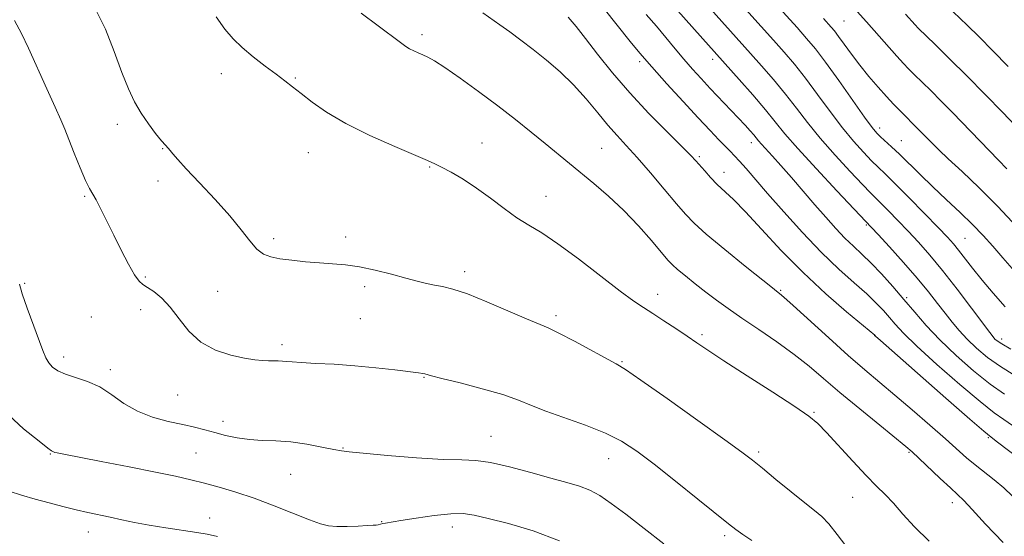
# Model space of a CAD drawing. Extents: x 2199800 to 2202700, y 362300 to 365200.
# Drawn here: x 2201711 to 2201971, y 364642 to 364779 of the extents above; entities that cross this region are included whole.
import ezdxf

# ---------------------------------------------------------------- set-up
doc = ezdxf.new("R2010")
doc.units = 0
doc.header["$MEASUREMENT"] = 0
for name, color, linetype, lineweight in [('DTM SPOT ELEVATION', 2, 'Continuous', 13), ('INDEX CONTOUR', 41, 'Continuous', 13), ('INTERMEDIATE CONTOUR', 44, 'Continuous', 0)]:
    doc.layers.add(name, color=color, linetype=linetype, lineweight=lineweight)

msp = doc.modelspace()

# ---------------------------------------------------------------- linework, layer by layer
at = {"layer": 'DTM SPOT ELEVATION'}
for p in [(2201929.06, 364778.32, 1101.04), (2201817.48, 364774.69, 1082.38), (2201875.05, 364767.59, 1087.66), (2201894.38, 364768.17, 1091.51), (2201764.37, 364764.43, 1079.37), (2201783.96, 364763.28, 1080.16), (2201736.88, 364751.03, 1077.62), (2201938.47, 364750.06, 1098.5), (2201833.33, 364746.11, 1080.8), (2201904.55, 364746.2, 1089.46), (2201944.21, 364746.72, 1098.88), (2201748.87, 364744.55, 1077.94), (2201787.39, 364743.55, 1079.19), (2201865.01, 364744.67, 1082.97), (2201890.83, 364742.48, 1086.25), (2201819.51, 364739.72, 1079.89), (2201897.31, 364738.31, 1086.64), (2201747.7, 364735.98, 1077.24), (2201728.31, 364731.99, 1075.82), (2201850.3, 364731.95, 1080.8), (2201934.97, 364724.35, 1091.82), (2201778.25, 364720.76, 1078.37), (2201797.27, 364721.23, 1078.42), (2201961.07, 364720.87, 1096.98), (2201828.72, 364711.99, 1078.39), (2201744.29, 364710.59, 1076.21), (2201712.37, 364708.98, 1074.18), (2201763.48, 364706.85, 1077.1), (2201802.34, 364708.06, 1077.66), (2201912.34, 364707.1, 1084.15), (2201879.78, 364706.02, 1080.6), (2201945.67, 364705.11, 1090.24), (2201743.09, 364701.95, 1075.31), (2201730, 364700.07, 1074.72), (2201801.21, 364699.6, 1077.05), (2201852.94, 364700.39, 1078.34), (2201891.5, 364695.4, 1080.31), (2201937.15, 364695.1, 1085.96), (2201970.77, 364694.22, 1094.48), (2201780.48, 364692.69, 1076.4), (2201722.67, 364689.48, 1074.47), (2201735.02, 364686.11, 1074.39), (2201870.34, 364688.18, 1078.12), (2201818.02, 364684.1, 1075.92), (2201752.86, 364679.44, 1075.08), (2201921.18, 364674.83, 1080.15), (2201764.82, 364672.44, 1074.54), (2201835.68, 364668.51, 1074.82), (2201967.21, 364668.08, 1085.81), (2201796.57, 364665.34, 1074.09), (2201719.23, 364663.83, 1071.92), (2201757.69, 364664.07, 1072.99), (2201866.85, 364662.6, 1075.24), (2201906.52, 364664.32, 1078.32), (2201946.25, 364664.28, 1081.85), (2201782.71, 364658.42, 1073.12), (2201931.34, 364652.34, 1079.08), (2201957.71, 364650.95, 1081.44), (2201761.3, 364646.83, 1070.81), (2201806.82, 364645.92, 1072.09), (2201825.48, 364644.44, 1071.39), (2201729.25, 364643.17, 1069.28), (2201897.49, 364642.23, 1075.64)]:
    msp.add_point(p, dxfattribs=at)
at = {"layer": 'INDEX CONTOUR'}
for points in [[(2201876.798, 364780.102, 1090), (2201879.449, 364777.011, 1090), (2201881.988, 364773.957, 1090), (2201884.396, 364771.02, 1090), (2201886.709, 364768.243, 1090), (2201888.971, 364765.639, 1090), (2201891.266, 364763.107, 1090), (2201893.686, 364760.518, 1090), (2201901.09, 364752.74, 1090), (2201902.895, 364750.799, 1090), (2201904.245, 364749.305, 1090), (2201905.203, 364748.202, 1090), (2201906.464, 364746.676, 1090), (2201907.251, 364745.77, 1090), (2201910.152, 364742.588, 1090), (2201912.393, 364740.081, 1090), (2201915.167, 364736.905, 1090), (2201921.344, 364729.746, 1090), (2201924.231, 364726.426, 1090), (2201926.875, 364723.472, 1090), (2201929.298, 364720.925, 1090), (2201931.548, 364718.756, 1090), (2201933.793, 364716.671, 1090), (2201936.23, 364714.311, 1090), (2201938.991, 364711.416, 1090), (2201941.95, 364708.128, 1090), (2201944.918, 364704.691, 1090), (2201947.793, 364701.277, 1090), (2201950.841, 364697.774, 1090), (2201954.414, 364693.999, 1090), (2201958.72, 364689.881, 1090), (2201963.351, 364685.807, 1090), (2201967.754, 364682.276, 1090), (2201971.505, 364679.636, 1090)], [(2201763.001, 364779.464, 1080), (2201765.364, 364776.21, 1080), (2201767.498, 364773.636, 1080), (2201769.875, 364771.291, 1080), (2201772.809, 364768.846, 1080), (2201775.973, 364766.429, 1080), (2201778.883, 364764.282, 1080), (2201781.212, 364762.547, 1080), (2201783.268, 364760.965, 1080), (2201785.521, 364759.179, 1080), (2201788.408, 364756.908, 1080), (2201792.25, 364754.202, 1080), (2201797.345, 364751.186, 1080), (2201803.706, 364748.038, 1080), (2201810.259, 364745.117, 1080), (2201818.944, 364741.442, 1080), (2201820.891, 364740.564, 1080), (2201822.657, 364739.67, 1080), (2201825.162, 364738.324, 1080), (2201828.35, 364736.471, 1080), (2201831.919, 364734.16, 1080), (2201835.594, 364731.481, 1080), (2201839.198, 364728.743, 1080), (2201842.584, 364726.295, 1080), (2201845.73, 364724.315, 1080), (2201849.129, 364722.267, 1080), (2201853.404, 364719.433, 1080), (2201858.886, 364715.387, 1080), (2201869.879, 364706.915, 1080), (2201873.484, 364704.265, 1080), (2201876.084, 364702.51, 1080), (2201878.523, 364700.953, 1080), (2201881.435, 364699.061, 1080), (2201884.593, 364696.965, 1080), (2201887.559, 364694.962, 1080), (2201890.131, 364693.2, 1080), (2201893.054, 364691.223, 1080), (2201897.308, 364688.43, 1080), (2201903.435, 364684.486, 1080), (2201910.233, 364680.126, 1080), (2201916.06, 364676.352, 1080), (2201919.761, 364673.83, 1080), (2201922.13, 364671.883, 1080), (2201924.449, 364669.497, 1080), (2201931.385, 364661.885, 1080), (2201934.899, 364658.116, 1080), (2201937.675, 364655.301, 1080), (2201939.948, 364653.06, 1080), (2201942.145, 364650.761, 1080), (2201944.655, 364647.902, 1080), (2201947.724, 364644.509, 1080), (2201951.558, 364640.735, 1080)], [(2201923.649, 364779.039, 1100), (2201925.694, 364776.73, 1100), (2201926.535, 364775.706, 1100), (2201927.604, 364774.284, 1100), (2201929.11, 364772.195, 1100), (2201931.023, 364769.576, 1100), (2201933.251, 364766.66, 1100), (2201935.684, 364763.681, 1100), (2201938.119, 364760.847, 1100), (2201940.335, 364758.364, 1100), (2201942.164, 364756.381, 1100), (2201943.648, 364754.824, 1100), (2201949.074, 364749.368, 1100), (2201952.525, 364745.814, 1100), (2201954.145, 364744.225, 1100), (2201956.632, 364741.889, 1100), (2201960.284, 364738.522, 1100), (2201964.815, 364734.243, 1100), (2201969.793, 364729.273, 1100), (2201974.777, 364723.917, 1100)], [(2201708.318, 364653.942, 1070), (2201711.551, 364652.909, 1070), (2201715.155, 364651.86, 1070), (2201718.872, 364650.836, 1070), (2201722.529, 364649.883, 1070), (2201725.976, 364649.044, 1070), (2201729.116, 364648.345, 1070), (2201734.988, 364647.099, 1070), (2201738.059, 364646.413, 1070), (2201741.447, 364645.68, 1070), (2201745.325, 364644.941, 1070), (2201749.726, 364644.235, 1070), (2201757.897, 364643.06, 1070), (2201760.673, 364642.602, 1070), (2201763.379, 364641.95, 1070)]]:
    msp.add_polyline3d(points, dxfattribs=at)
at = {"layer": 'INTERMEDIATE CONTOUR'}
for points in [[(2201899.895, 364785.047, 1096), (2201910.443, 364773.254, 1096), (2201913.214, 364770.129, 1096), (2201915.975, 364766.889, 1096), (2201918.896, 364763.218, 1096), (2201922.091, 364758.934, 1096), (2201925.413, 364754.402, 1096), (2201928.652, 364750.125, 1096), (2201931.62, 364746.512, 1096), (2201934.217, 364743.613, 1096), (2201936.362, 364741.39, 1096), (2201938.094, 364739.691, 1096), (2201939.93, 364737.925, 1096), (2201942.506, 364735.391, 1096), (2201946.197, 364731.668, 1096), (2201950.326, 364727.451, 1096), (2201953.954, 364723.716, 1096), (2201956.4, 364721.162, 1096), (2201958.009, 364719.387, 1096), (2201959.385, 364717.711, 1096), (2201963.092, 364712.925, 1096), (2201965.59, 364709.8, 1096), (2201968.519, 364706.31, 1096), (2201971.683, 364702.763, 1096)], [(2201907.285, 364787.061, 1098), (2201916.646, 364776.587, 1098), (2201919.197, 364773.705, 1098), (2201921.494, 364770.942, 1098), (2201924.182, 364767.413, 1098), (2201927.667, 364762.587, 1098), (2201934.535, 364752.902, 1098), (2201936.542, 364750.166, 1098), (2201937.754, 364748.696, 1098), (2201938.748, 364747.72, 1098), (2201941.664, 364745.072, 1098), (2201943.743, 364743.102, 1098), (2201949.207, 364737.698, 1098), (2201952.524, 364734.478, 1098), (2201956.13, 364731.088, 1098), (2201959.755, 364727.7, 1098), (2201963.077, 364724.498, 1098), (2201965.893, 364721.582, 1098), (2201968.452, 364718.734, 1098), (2201971.12, 364715.657, 1098), (2201974.193, 364712.142, 1098)], [(2201891.444, 364784.233, 1094), (2201904.365, 364769.78, 1094), (2201907.266, 364766.512, 1094), (2201910.458, 364762.832, 1094), (2201913.611, 364759.022, 1094), (2201916.516, 364755.28, 1094), (2201919.439, 364751.464, 1094), (2201922.769, 364747.348, 1094), (2201926.699, 364742.857, 1094), (2201930.68, 364738.531, 1094), (2201933.976, 364735.06, 1094), (2201936.09, 364732.891, 1094), (2201938.9, 364730.108, 1094), (2201940.867, 364728.121, 1094), (2201943.317, 364725.6, 1094), (2201946.012, 364722.78, 1094), (2201948.789, 364719.799, 1094), (2201951.774, 364716.423, 1094), (2201955.162, 364712.323, 1094), (2201959.005, 364707.391, 1094), (2201962.778, 364702.397, 1094), (2201967.622, 364695.909, 1094), (2201968.519, 364694.755, 1094), (2201969.001, 364694.217, 1094), (2201969.574, 364693.71, 1094), (2201970.776, 364692.901, 1094), (2201973.151, 364691.527, 1094)], [(2201956.107, 364782.572, 1106), (2201961.624, 364777.232, 1106), (2201964.791, 364774.117, 1106), (2201968.415, 364770.485, 1106), (2201972.503, 364766.312, 1106)], [(2201731.071, 364781.689, 1078), (2201733.799, 364776.19, 1078), (2201736.107, 364770.246, 1078), (2201738.081, 364764.757, 1078), (2201739.822, 364760.4, 1078), (2201741.482, 364756.954, 1078), (2201743.228, 364753.978, 1078), (2201745.151, 364751.146, 1078), (2201747.04, 364748.616, 1078), (2201748.608, 364746.663, 1078), (2201749.656, 364745.454, 1078), (2201750.338, 364744.725, 1078), (2201750.894, 364744.105, 1078), (2201751.602, 364743.218, 1078), (2201752.869, 364741.703, 1078), (2201755.141, 364739.195, 1078), (2201758.646, 364735.505, 1078), (2201762.762, 364731.149, 1078), (2201766.651, 364726.819, 1078), (2201769.668, 364723.098, 1078), (2201771.939, 364720.145, 1078), (2201773.784, 364718.01, 1078), (2201775.518, 364716.687, 1078), (2201777.455, 364715.936, 1078), (2201779.904, 364715.467, 1078), (2201783.062, 364715.04, 1078), (2201786.663, 364714.647, 1078), (2201790.326, 364714.334, 1078), (2201793.784, 364714.112, 1078), (2201797.226, 364713.831, 1078), (2201800.953, 364713.307, 1078), (2201805.132, 364712.423, 1078), (2201809.388, 364711.346, 1078), (2201813.215, 364710.316, 1078), (2201816.239, 364709.519, 1078), (2201818.644, 364708.937, 1078), (2201820.752, 364708.502, 1078), (2201822.921, 364708.099, 1078), (2201825.651, 364707.428, 1078), (2201829.478, 364706.138, 1078), (2201834.647, 364704.049, 1078), (2201845.073, 364699.55, 1078), (2201850.803, 364697.181, 1078), (2201853.701, 364695.801, 1078), (2201857.825, 364693.64, 1078), (2201868.819, 364687.677, 1078), (2201871.255, 364686.172, 1078), (2201875.376, 364683.344, 1078), (2201882.284, 364678.466, 1078), (2201890.416, 364672.672, 1078), (2201897.538, 364667.56, 1078), (2201902.048, 364664.273, 1078), (2201904.851, 364662.132, 1078), (2201907.48, 364660.006, 1078), (2201911.063, 364657.077, 1078), (2201915.114, 364653.784, 1078), (2201918.742, 364650.879, 1078), (2201921.309, 364648.868, 1078), (2201923.193, 364647.265, 1078), (2201925.022, 364645.332, 1078), (2201927.279, 364642.541, 1078), (2201932.468, 364635.727, 1078)], [(2201801.391, 364780.446, 1082), (2201805.893, 364777.105, 1082), (2201811.805, 364772.644, 1082), (2201813.181, 364771.634, 1082), (2201814.186, 364771.002, 1082), (2201815.277, 364770.444, 1082), (2201816.483, 364769.901, 1082), (2201817.724, 364769.368, 1082), (2201819.021, 364768.779, 1082), (2201820.786, 364767.8, 1082), (2201823.531, 364766.03, 1082), (2201827.574, 364763.215, 1082), (2201832.454, 364759.681, 1082), (2201837.509, 364755.897, 1082), (2201842.191, 364752.27, 1082), (2201846.367, 364748.936, 1082), (2201850.01, 364745.967, 1082), (2201862.883, 364735.396, 1082), (2201866.822, 364732.024, 1082), (2201870.862, 364728.241, 1082), (2201874.756, 364724.147, 1082), (2201878.188, 364720.235, 1082), (2201882.505, 364715.108, 1082), (2201883.708, 364713.825, 1082), (2201885.085, 364712.586, 1082), (2201887.133, 364710.887, 1082), (2201889.705, 364708.822, 1082), (2201892.5, 364706.64, 1082), (2201895.32, 364704.507, 1082), (2201898.397, 364702.28, 1082), (2201902.067, 364699.733, 1082), (2201906.514, 364696.724, 1082), (2201911.312, 364693.438, 1082), (2201915.884, 364690.141, 1082), (2201919.856, 364687, 1082), (2201923.68, 364683.756, 1082), (2201928.012, 364680.049, 1082), (2201933.219, 364675.717, 1082), (2201938.517, 364671.388, 1082), (2201945.446, 364665.75, 1082), (2201947.085, 364664.334, 1082), (2201948.837, 364662.708, 1082), (2201954.537, 364657.334, 1082), (2201957.255, 364654.808, 1082), (2201959.129, 364653.103, 1082), (2201960.757, 364651.531, 1082), (2201963.005, 364649.113, 1082), (2201966.528, 364645.195, 1082), (2201971.123, 364640.406, 1082)], [(2201833.539, 364780.491, 1084), (2201838.016, 364777.338, 1084), (2201840.661, 364775.447, 1084), (2201843.605, 364773.285, 1084), (2201846.852, 364770.816, 1084), (2201850.373, 364768.019, 1084), (2201854.011, 364764.895, 1084), (2201857.58, 364761.45, 1084), (2201860.914, 364757.747, 1084), (2201863.953, 364754.079, 1084), (2201866.658, 364750.786, 1084), (2201869.063, 364748.054, 1084), (2201871.496, 364745.421, 1084), (2201874.353, 364742.266, 1084), (2201877.859, 364738.209, 1084), (2201881.54, 364733.843, 1084), (2201884.747, 364730.003, 1084), (2201887.116, 364727.229, 1084), (2201889.407, 364724.866, 1084), (2201892.664, 364721.967, 1084), (2201897.519, 364717.925, 1084), (2201902.946, 364713.511, 1084), (2201910.13, 364707.741, 1084), (2201911.239, 364706.867, 1084), (2201912.047, 364706.271, 1084), (2201913.179, 364705.305, 1084), (2201915.662, 364703.077, 1084), (2201925.047, 364694.516, 1084), (2201930.202, 364689.89, 1084), (2201934.582, 364686.086, 1084), (2201942.558, 364679.369, 1084), (2201947.122, 364675.465, 1084), (2201951.771, 364671.421, 1084), (2201955.881, 364667.793, 1084), (2201961.466, 364662.797, 1084), (2201963.74, 364660.888, 1084), (2201968.8, 364656.961, 1084), (2201971.326, 364654.844, 1084), (2201973.651, 364652.628, 1084)], [(2201865.622, 364781.528, 1088), (2201872.546, 364772.956, 1088), (2201875.093, 364769.867, 1088), (2201878.251, 364766.195, 1088), (2201882.229, 364761.738, 1088), (2201886.539, 364757.01, 1088), (2201890.519, 364752.709, 1088), (2201893.645, 364749.378, 1088), (2201895.967, 364746.947, 1088), (2201897.675, 364745.197, 1088), (2201898.976, 364743.883, 1088), (2201900.14, 364742.687, 1088), (2201901.452, 364741.269, 1088), (2201903.189, 364739.304, 1088), (2201908.882, 364732.742, 1088), (2201913.174, 364727.838, 1088), (2201918.073, 364722.399, 1088), (2201923.064, 364717.16, 1088), (2201927.693, 364712.713, 1088), (2201931.748, 364709.077, 1088), (2201935.079, 364706.127, 1088), (2201937.604, 364703.732, 1088), (2201939.515, 364701.727, 1088), (2201941.072, 364699.943, 1088), (2201942.616, 364698.138, 1088), (2201944.799, 364695.801, 1088), (2201948.353, 364692.352, 1088), (2201953.657, 364687.512, 1088), (2201959.685, 364682.204, 1088), (2201965.056, 364677.651, 1088), (2201968.769, 364674.729, 1088), (2201971.335, 364672.925, 1088), (2201973.638, 364671.377, 1088)], [(2201885.143, 364781.041, 1092), (2201901.321, 364762.895, 1092), (2201904.943, 364758.774, 1092), (2201908.325, 364754.826, 1092), (2201913.468, 364748.526, 1092), (2201916.885, 364744.571, 1092), (2201921.778, 364739.203, 1092), (2201927.144, 364733.449, 1092), (2201936.307, 364723.749, 1092), (2201938.07, 364721.843, 1092), (2201941.087, 364718.56, 1092), (2201944.803, 364714.453, 1092), (2201948.456, 364710.287, 1092), (2201951.448, 364706.677, 1092), (2201953.836, 364703.632, 1092), (2201955.838, 364701.01, 1092), (2201957.67, 364698.666, 1092), (2201959.534, 364696.45, 1092), (2201961.629, 364694.206, 1092), (2201964.124, 364691.824, 1092), (2201967.061, 364689.358, 1092), (2201970.452, 364686.902, 1092), (2201974.24, 364684.543, 1092)], [(2201932.534, 364780.884, 1102), (2201935.012, 364778.11, 1102), (2201943.082, 364769.002, 1102), (2201944.802, 364767.105, 1102), (2201946.15, 364765.69, 1102), (2201947.611, 364764.233, 1102), (2201951.994, 364759.918, 1102), (2201954.765, 364757.147, 1102), (2201957.761, 364754.098, 1102), (2201969.916, 364741.544, 1102), (2201972.166, 364739.25, 1102)], [(2201945.297, 364780.192, 1104), (2201947.912, 364777.292, 1104), (2201948.711, 364776.489, 1104), (2201953.163, 364772.14, 1104), (2201957.004, 364768.356, 1104), (2201961.532, 364763.831, 1104), (2201966.38, 364758.897, 1104), (2201971.033, 364754.106, 1104), (2201977.705, 364747.189, 1104)], [(2201709.748, 364778.479, 1076), (2201711.548, 364775.036, 1076), (2201713.374, 364771.122, 1076), (2201718.281, 364760.39, 1076), (2201720.482, 364755.526, 1076), (2201721.958, 364752.187, 1076), (2201722.998, 364749.698, 1076), (2201724.06, 364747.012, 1076), (2201725.47, 364743.413, 1076), (2201727.044, 364739.489, 1076), (2201728.463, 364736.158, 1076), (2201729.513, 364734.042, 1076), (2201731.321, 364730.998, 1076), (2201732.581, 364728.575, 1076), (2201735.964, 364721.676, 1076), (2201737.935, 364717.725, 1076), (2201739.85, 364714.042, 1076), (2201741.467, 364711.186, 1076), (2201742.646, 364709.52, 1076), (2201743.659, 364708.621, 1076), (2201744.878, 364707.874, 1076), (2201746.579, 364706.744, 1076), (2201748.659, 364705.038, 1076), (2201750.918, 364702.642, 1076), (2201753.237, 364699.566, 1076), (2201755.825, 364696.279, 1076), (2201758.975, 364693.368, 1076), (2201762.822, 364691.287, 1076), (2201766.888, 364689.955, 1076), (2201770.542, 364689.16, 1076), (2201773.304, 364688.708, 1076), (2201775.32, 364688.492, 1076), (2201776.885, 364688.421, 1076), (2201779.475, 364688.419, 1076), (2201780.564, 364688.389, 1076), (2201781.62, 364688.289, 1076), (2201783.102, 364688.138, 1076), (2201785.563, 364687.962, 1076), (2201789.385, 364687.777, 1076), (2201794.264, 364687.53, 1076), (2201799.725, 364687.156, 1076), (2201805.27, 364686.624, 1076), (2201810.304, 364686.038, 1076), (2201816.561, 364685.233, 1076), (2201817.721, 364685.072, 1076), (2201818.245, 364684.975, 1076), (2201819.962, 364684.508, 1076), (2201822.755, 364683.792, 1076), (2201827.569, 364682.584, 1076), (2201833.394, 364681.068, 1076), (2201838.852, 364679.495, 1076), (2201842.975, 364678.052, 1076), (2201846.421, 364676.647, 1076), (2201850.255, 364675.12, 1076), (2201860.751, 364671.392, 1076), (2201865.966, 364669.328, 1076), (2201870.274, 364667.164, 1076), (2201874.268, 364664.564, 1076), (2201878.838, 364661.108, 1076), (2201884.522, 364656.612, 1076), (2201890.455, 364651.855, 1076), (2201898.551, 364645.319, 1076), (2201900.504, 364643.802, 1076), (2201902.282, 364642.543, 1076), (2201904.676, 364640.898, 1076)], [(2201856.172, 364779.367, 1086), (2201858.201, 364776.864, 1086), (2201860.686, 364773.682, 1086), (2201863.891, 364769.541, 1086), (2201867.812, 364764.643, 1086), (2201872.393, 364759.31, 1086), (2201877.453, 364753.911, 1086), (2201882.322, 364748.994, 1086), (2201886.214, 364745.155, 1086), (2201888.593, 364742.771, 1086), (2201889.929, 364741.346, 1086), (2201892.228, 364738.675, 1086), (2201893.801, 364736.923, 1086), (2201895.554, 364735.118, 1086), (2201899.809, 364731.118, 1086), (2201902.991, 364727.884, 1086), (2201907.27, 364723.252, 1086), (2201912.458, 364717.666, 1086), (2201918.25, 364711.772, 1086), (2201924.26, 364706.19, 1086), (2201929.756, 364701.422, 1086), (2201937.227, 364695.195, 1086), (2201937.439, 364694.999, 1086), (2201938.758, 364693.827, 1086), (2201956.018, 364678.6, 1086), (2201962.358, 364673.025, 1086), (2201966.035, 364669.822, 1086), (2201967.961, 364668.219, 1086), (2201969.677, 364666.901, 1086), (2201975.482, 364662.482, 1086)], [(2201711.038, 364708.696, 1074), (2201711.774, 364706.152, 1074), (2201713.099, 364702.385, 1074), (2201717.226, 364691.153, 1074), (2201717.996, 364689.238, 1074), (2201718.754, 364687.884, 1074), (2201719.749, 364686.754, 1074), (2201721.167, 364685.76, 1074), (2201723.175, 364684.873, 1074), (2201725.86, 364684.029, 1074), (2201728.99, 364683.004, 1074), (2201732.252, 364681.538, 1074), (2201735.424, 364679.487, 1074), (2201738.664, 364677.185, 1074), (2201742.225, 364675.085, 1074), (2201746.24, 364673.53, 1074), (2201750.378, 364672.434, 1074), (2201754.188, 364671.603, 1074), (2201757.351, 364670.868, 1074), (2201760.08, 364670.165, 1074), (2201762.722, 364669.45, 1074), (2201765.553, 364668.715, 1074), (2201768.601, 364668.055, 1074), (2201771.823, 364667.595, 1074), (2201775.202, 364667.399, 1074), (2201778.813, 364667.282, 1074), (2201782.753, 364667.001, 1074), (2201786.996, 364666.394, 1074), (2201791.014, 364665.633, 1074), (2201794.156, 364664.973, 1074), (2201796.145, 364664.589, 1074), (2201798.204, 364664.339, 1074), (2201808.33, 364663.439, 1074), (2201816.027, 364662.808, 1074), (2201823.053, 364662.353, 1074), (2201828.002, 364662.211, 1074), (2201831.712, 364662.088, 1074), (2201835.583, 364661.583, 1074), (2201840.624, 364660.432, 1074), (2201846.272, 364658.911, 1074), (2201851.567, 364657.432, 1074), (2201855.781, 364656.292, 1074), (2201859.082, 364655.325, 1074), (2201861.86, 364654.25, 1074), (2201864.521, 364652.796, 1074), (2201867.525, 364650.734, 1074), (2201871.344, 364647.846, 1074), (2201876.209, 364644.077, 1074), (2201881.389, 364640.024, 1074)], [(2201706.982, 364675.224, 1072), (2201712.066, 364670.484, 1072), (2201716.198, 364667.149, 1072), (2201718.542, 364665.351, 1072), (2201719.487, 364664.661, 1072), (2201719.862, 364664.43, 1072), (2201720.051, 364664.33, 1072), (2201720.362, 364664.217, 1072), (2201721, 364664.066, 1072), (2201722.724, 364663.729, 1072), (2201732.604, 364661.836, 1072), (2201740.003, 364660.4, 1072), (2201746.973, 364659.01, 1072), (2201752.274, 364657.888, 1072), (2201756.324, 364656.952, 1072), (2201759.958, 364656.043, 1072), (2201763.878, 364655.01, 1072), (2201768.252, 364653.737, 1072), (2201773.114, 364652.115, 1072), (2201778.378, 364650.121, 1072), (2201787.703, 364646.369, 1072), (2201790.625, 364645.313, 1072), (2201792.776, 364644.805, 1072), (2201794.939, 364644.644, 1072), (2201797.663, 364644.653, 1072), (2201800.563, 364644.746, 1072), (2201803.017, 364644.859, 1072), (2201804.565, 364644.943, 1072), (2201805.393, 364645.008, 1072), (2201805.845, 364645.075, 1072), (2201807.114, 364645.38, 1072), (2201807.83, 364645.512, 1072), (2201811.844, 364646.17, 1072), (2201815.94, 364646.83, 1072), (2201820.708, 364647.523, 1072), (2201825.072, 364647.989, 1072), (2201828.324, 364648.014, 1072), (2201831.239, 364647.581, 1072), (2201834.959, 364646.716, 1072), (2201840.311, 364645.413, 1072), (2201846.85, 364643.504, 1072), (2201853.811, 364640.782, 1072)]]:
    msp.add_polyline3d(points, dxfattribs=at)

doc.saveas('drawing.dxf')
